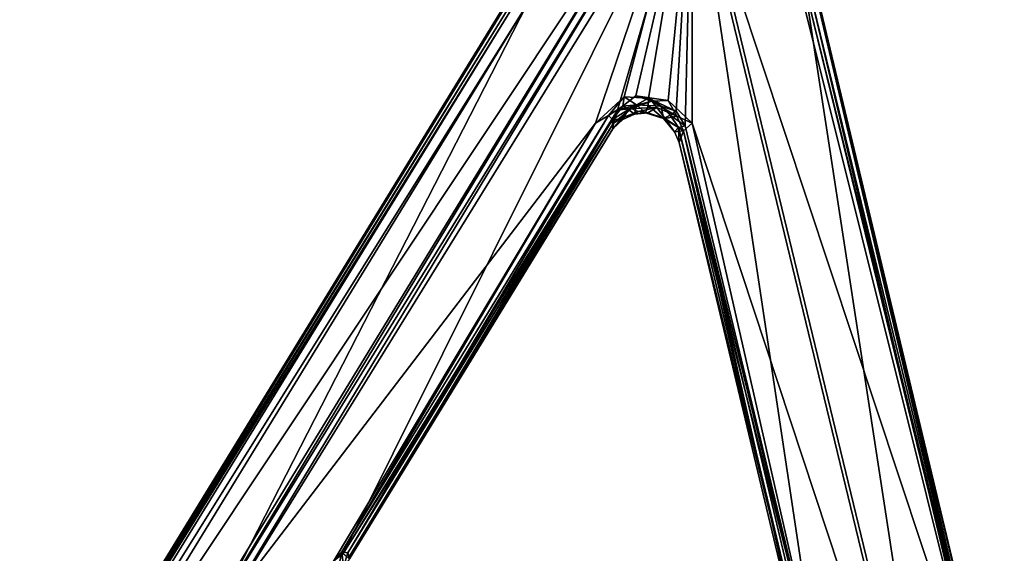
# Model space of a CAD drawing. Units: inches. Extents: x -139 to 90, y -64 to 62.
# Drawn here: x -130 to -125, y 24 to 27 of the extents above; entities that cross this region are included whole.
import ezdxf

# ---------------------------------------------------------------- set-up
doc = ezdxf.new("R2010")
doc.units = ezdxf.units.IN
doc.header["$MEASUREMENT"] = 0
doc.layers.add('SEAT-FRAME', color=5, linetype='Continuous')
doc.layers.add('SEAT-SEAT', color=5, linetype='Continuous')

# ---------------------------------------------------------------- blocks, each defined once
blk = doc.blocks.new('LMGE20_MAL_0T')
at = {"layer": 'SEAT-FRAME'}
for points in [[(-3.3466, -7.831, 10.0934), (-3.3356, -7.8477, 10.1249), (6.2636, -0.1665, 8.4372)], [(6.2636, -0.1665, 8.4372), (0.7412, -4.571, 9.3794), (-3.3466, -7.831, 10.0934)], [(6.7287, -0.6701, 8.752), (6.314, -0.1422, 8.458), (-3.3356, -7.8477, 10.1249)], [(6.2636, -0.1665, 8.4372), (-3.3356, -7.8477, 10.1249), (6.314, -0.1422, 8.458)], [(-3.1822, -7.7696, 9.8623), (6.339, -0.2608, 8.2568), (-2.7496, -8.1222, 10.0803)], [(6.339, -0.2608, 8.2568), (-3.1822, -7.7696, 9.8623), (1.8476, -3.7884, 9.0162)], [(6.7287, -0.6701, 8.752), (-3.3356, -7.8477, 10.1249), (-2.7866, -8.3163, 10.416)], [(-2.7664, -8.3437, 10.4229), (6.7287, -0.6701, 8.752), (-2.7866, -8.3163, 10.416)], [(-3.1961, -7.7378, 9.8707), (0.7786, -4.5966, 9.2083), (1.8476, -3.7884, 9.0162)], [(-3.1822, -7.7696, 9.8623), (-3.1961, -7.7378, 9.8707), (1.8476, -3.7884, 9.0162)], [(0.7412, -4.571, 9.3794), (-1.227, -6.1517, 9.5795), (-3.3466, -7.831, 10.0934)], [(0.7786, -4.5966, 9.2083), (-3.1961, -7.7378, 9.8707), (-3.2243, -7.7265, 9.899)], [(0.7786, -4.5966, 9.2083), (-3.2243, -7.7265, 9.899), (-1.227, -6.1517, 9.5795)]]:
    blk.add_3dface(points, dxfattribs=at)
at = {"layer": 'SEAT-SEAT'}
for points in [[(-1.8192, -1.3171, 26.0887), (-5.5627, -2.2505, 26.2057), (-6.1543, -2.7534, 26.2247)], [(-1.2782, -1.5729, 26.0778), (-1.8192, -1.3171, 26.0887), (-6.1543, -2.7534, 26.2247)], [(-5.5639, -2.1803, 26.0268), (-5.5468, -2.171, 26.1401), (-1.8725, -1.2922, 26.035)], [(-1.8947, -1.2984, 25.9288), (-5.5639, -2.1803, 26.0268), (-1.8725, -1.2922, 26.035)], [(-5.5639, -2.1803, 26.0268), (-1.8947, -1.2984, 25.9288), (-1.856, -1.3061, 25.89)], [(-5.5113, -2.2122, 25.9821), (-5.5639, -2.1803, 26.0268), (-1.856, -1.3061, 25.89)], [(-5.5363, -2.1991, 26.1903), (-5.5627, -2.2505, 26.2057), (-1.8192, -1.3171, 26.0887)], [(-1.8725, -1.2922, 26.035), (-5.5468, -2.171, 26.1401), (-1.8555, -1.3032, 26.0663)], [(-5.5468, -2.171, 26.1401), (-5.5363, -2.1991, 26.1903), (-1.8555, -1.3032, 26.0663)], [(-1.8555, -1.3032, 26.0663), (-5.5363, -2.1991, 26.1903), (-1.8192, -1.3171, 26.0887)], [(-5.5113, -2.2122, 25.9821), (-1.7983, -1.3016, 25.8723), (-1.3468, -1.5734, 25.8532)], [(-5.5113, -2.2122, 25.9821), (-1.856, -1.3061, 25.89), (-1.7983, -1.3016, 25.8723)], [(-6.229, -2.7536, 26.0004), (-5.5113, -2.2122, 25.9821), (-1.3468, -1.5734, 25.8532)], [(-1.3468, -1.5734, 25.8532), (-2.1673, -2.1451, 25.92), (-6.229, -2.7536, 26.0004)], [(-6.1543, -2.7534, 26.2247), (-4.8554, -2.7544, 26.2171), (-1.2782, -1.5729, 26.0778)], [(-4.8554, -2.7544, 26.2171), (-2.0859, -2.1247, 26.1352), (-1.2782, -1.5729, 26.0778)], [(-4.8554, -2.7544, 26.2171), (-4.8175, -2.7956, 26.207), (-2.0859, -2.1247, 26.1352)], [(-2.0859, -2.1247, 26.1352), (-4.8175, -2.7956, 26.207), (-2.1366, -2.1593, 26.1203)], [(-2.1673, -2.1451, 25.92), (-4.8411, -2.7882, 26.0011), (-6.229, -2.7536, 26.0004)], [(-4.8411, -2.7882, 26.0011), (-2.1673, -2.1451, 25.92), (-4.8335, -2.8194, 26.0359)], [(-2.1673, -2.1451, 25.92), (-2.1598, -2.1797, 25.9625), (-4.8335, -2.8194, 26.0359)], [(-2.1366, -2.1593, 26.1203), (-4.8175, -2.7956, 26.207), (-2.1382, -2.1896, 26.076)], [(-4.8335, -2.8194, 26.0359), (-2.1598, -2.1797, 25.9625), (-4.7616, -2.8172, 26.1505)], [(-4.8175, -2.7956, 26.207), (-4.7616, -2.8172, 26.1505), (-2.1382, -2.1896, 26.076)], [(-2.1598, -2.1797, 25.9625), (-2.1382, -2.1896, 26.076), (-4.7616, -2.8172, 26.1505)], [(-6.229, -2.7536, 26.0004), (-2.2624, -5.1994, 26.2254), (-6.2705, -2.776, 26.0153)], [(-6.2705, -2.776, 26.0153), (-2.217, -5.2501, 26.2315), (0.2856, -7.1428, 26.588)], [(0.2856, -7.1428, 26.588), (-5.4192, -3.6314, 26.2611), (-6.2705, -2.776, 26.0153)], [(-2.2624, -5.1994, 26.2254), (-2.217, -5.2501, 26.2315), (-6.2705, -2.776, 26.0153)], [(-6.229, -2.7536, 26.0004), (-4.8546, -3.2189, 26.0417), (-2.2624, -5.1994, 26.2254)], [(-6.229, -2.7536, 26.0004), (-4.9119, -2.8307, 26.0045), (-4.9755, -2.9636, 26.0193)], [(-4.9814, -3.0805, 26.0277), (-4.8546, -3.2189, 26.0417), (-6.229, -2.7536, 26.0004)], [(-4.9755, -2.9636, 26.0193), (-4.9814, -3.0805, 26.0277), (-6.229, -2.7536, 26.0004)], [(-4.8411, -2.7882, 26.0011), (-4.9119, -2.8307, 26.0045), (-6.229, -2.7536, 26.0004)], [(-2.1674, -5.216, 26.4506), (-6.1543, -2.7534, 26.2247), (-6.1978, -2.7785, 26.2413)], [(-6.1978, -2.7785, 26.2413), (-5.4231, -3.5489, 26.4515), (-2.1674, -5.216, 26.4506)], [(-2.7855, -4.4323, 26.3692), (-4.9167, -3.1137, 26.2486), (-6.1543, -2.7534, 26.2247)], [(-2.1674, -5.216, 26.4506), (-2.7855, -4.4323, 26.3692), (-6.1543, -2.7534, 26.2247)], [(-6.1543, -2.7534, 26.2247), (-4.9861, -3.025, 26.2452), (-4.9631, -2.8699, 26.2295)], [(-4.9631, -2.8699, 26.2295), (-4.8554, -2.7544, 26.2171), (-6.1543, -2.7534, 26.2247)], [(-4.9861, -3.025, 26.2452), (-6.1543, -2.7534, 26.2247), (-4.9167, -3.1137, 26.2486)], [(-4.8886, -2.8285, 26.2192), (-4.8554, -2.7544, 26.2171), (-4.9631, -2.8699, 26.2295)], [(-4.8411, -2.7882, 26.0011), (-4.8931, -2.8603, 26.0344), (-4.9119, -2.8307, 26.0045)], [(-4.8335, -2.8194, 26.0359), (-4.8931, -2.8603, 26.0344), (-4.8411, -2.7882, 26.0011)], [(-4.8175, -2.7956, 26.207), (-4.8554, -2.7544, 26.2171), (-4.8886, -2.8285, 26.2192)], [(-4.9119, -2.8307, 26.0045), (-4.9368, -2.9036, 26.0262), (-4.9755, -2.9636, 26.0193)], [(-4.9631, -2.8699, 26.2295), (-4.9608, -2.9484, 26.2349), (-4.8886, -2.8285, 26.2192)], [(-4.8886, -2.8285, 26.2192), (-4.9608, -2.9484, 26.2349), (-4.9295, -2.9234, 26.2197)], [(-4.8931, -2.8603, 26.0344), (-4.9368, -2.9036, 26.0262), (-4.9119, -2.8307, 26.0045)], [(-4.8768, -2.8839, 26.1784), (-4.8886, -2.8285, 26.2192), (-4.9295, -2.9234, 26.2197)], [(-4.8764, -2.8924, 26.1386), (-4.8931, -2.8603, 26.0344), (-4.8335, -2.8194, 26.0359)], [(-4.8768, -2.8839, 26.1784), (-4.8175, -2.7956, 26.207), (-4.8886, -2.8285, 26.2192)], [(-4.8126, -2.8386, 26.1538), (-4.8175, -2.7956, 26.207), (-4.8768, -2.8839, 26.1784)], [(-4.8764, -2.8924, 26.1386), (-4.8126, -2.8386, 26.1538), (-4.8768, -2.8839, 26.1784)], [(-4.8764, -2.8924, 26.1386), (-4.8335, -2.8194, 26.0359), (-4.8126, -2.8386, 26.1538)], [(-4.8126, -2.8386, 26.1538), (-4.8335, -2.8194, 26.0359), (-4.7616, -2.8172, 26.1505)], [(-4.7616, -2.8172, 26.1505), (-4.8175, -2.7956, 26.207), (-4.8126, -2.8386, 26.1538)], [(-4.9631, -2.8699, 26.2295), (-4.9861, -3.025, 26.2452), (-4.9608, -2.9484, 26.2349)], [(-4.9368, -2.9036, 26.0262), (-4.8931, -2.8603, 26.0344), (-4.8764, -2.8924, 26.1386)], [(-4.9295, -2.9234, 26.2197), (-4.9049, -2.967, 26.1834), (-4.8768, -2.8839, 26.1784)], [(-4.8768, -2.8839, 26.1784), (-4.9049, -2.967, 26.1834), (-4.8764, -2.8924, 26.1386)], [(-4.9755, -2.9636, 26.0193), (-4.9368, -2.9036, 26.0262), (-4.9389, -2.9651, 26.0542)], [(-4.9244, -3.0478, 26.2306), (-4.9295, -2.9234, 26.2197), (-4.9608, -2.9484, 26.2349)], [(-4.8764, -2.8924, 26.1386), (-4.905, -2.9781, 26.1451), (-4.9389, -2.9651, 26.0542)], [(-4.9368, -2.9036, 26.0262), (-4.8764, -2.8924, 26.1386), (-4.9389, -2.9651, 26.0542)], [(-4.9295, -2.9234, 26.2197), (-4.9244, -3.0478, 26.2306), (-4.9101, -3.0135, 26.2005)], [(-4.9101, -3.0135, 26.2005), (-4.9049, -2.967, 26.1834), (-4.9295, -2.9234, 26.2197)], [(-4.9049, -2.967, 26.1834), (-4.905, -2.9781, 26.1451), (-4.8764, -2.8924, 26.1386)], [(-4.9861, -3.025, 26.2452), (-4.9167, -3.1137, 26.2486), (-4.9608, -2.9484, 26.2349)], [(-4.9755, -2.9636, 26.0193), (-4.9424, -3.021, 26.0511), (-4.9814, -3.0805, 26.0277)], [(-4.9424, -3.021, 26.0511), (-4.9755, -2.9636, 26.0193), (-4.9389, -2.9651, 26.0542)], [(-4.9608, -2.9484, 26.2349), (-4.9167, -3.1137, 26.2486), (-4.9244, -3.0478, 26.2306)], [(-4.9389, -2.9651, 26.0542), (-4.905, -2.9781, 26.1451), (-4.9424, -3.021, 26.0511)], [(-4.905, -2.9781, 26.1451), (-4.8977, -3.0308, 26.1614), (-4.9424, -3.021, 26.0511)], [(-4.9049, -2.967, 26.1834), (-4.9101, -3.0135, 26.2005), (-4.8977, -3.0308, 26.1614)], [(-4.8977, -3.0308, 26.1614), (-4.905, -2.9781, 26.1451), (-4.9049, -2.967, 26.1834)], [(-4.9424, -3.021, 26.0511), (-4.9357, -3.0872, 26.0451), (-4.9814, -3.0805, 26.0277)], [(-4.9424, -3.021, 26.0511), (-4.8977, -3.0308, 26.1614), (-4.9211, -3.0607, 26.076)], [(-4.9424, -3.021, 26.0511), (-4.9211, -3.0607, 26.076), (-4.9357, -3.0872, 26.0451)], [(-4.9244, -3.0478, 26.2306), (-4.8803, -3.0899, 26.2079), (-4.9101, -3.0135, 26.2005)], [(-4.8977, -3.0308, 26.1614), (-4.9101, -3.0135, 26.2005), (-4.8728, -3.0876, 26.1719)], [(-4.9101, -3.0135, 26.2005), (-4.8803, -3.0899, 26.2079), (-4.8728, -3.0876, 26.1719)], [(-4.9211, -3.0607, 26.076), (-4.8719, -3.1366, 26.079), (-4.9357, -3.0872, 26.0451)], [(-4.8552, -3.1327, 26.2284), (-4.8803, -3.0899, 26.2079), (-4.9244, -3.0478, 26.2306)], [(-4.9167, -3.1137, 26.2486), (-4.8552, -3.1327, 26.2284), (-4.9244, -3.0478, 26.2306)], [(-4.8977, -3.0308, 26.1614), (-4.8728, -3.0876, 26.1719), (-4.9211, -3.0607, 26.076)], [(-4.9211, -3.0607, 26.076), (-4.8728, -3.0876, 26.1719), (-4.8719, -3.1366, 26.079)], [(-4.9357, -3.0872, 26.0451), (-4.8916, -3.1556, 26.0494), (-4.9814, -3.0805, 26.0277)], [(-4.8916, -3.1556, 26.0494), (-4.8546, -3.2189, 26.0417), (-4.9814, -3.0805, 26.0277)], [(-4.8719, -3.1366, 26.079), (-4.8916, -3.1556, 26.0494), (-4.9357, -3.0872, 26.0451)], [(-4.8552, -3.1327, 26.2284), (-4.9167, -3.1137, 26.2486), (-2.7855, -4.4323, 26.3692)], [(-4.8728, -3.0876, 26.1719), (-4.8803, -3.0899, 26.2079), (-4.8272, -3.1354, 26.1834)], [(-4.8803, -3.0899, 26.2079), (-4.8552, -3.1327, 26.2284), (-4.8272, -3.1354, 26.1834)], [(-4.8728, -3.0876, 26.1719), (-4.8272, -3.1354, 26.1834), (-4.8719, -3.1366, 26.079)], [(-4.8719, -3.1366, 26.079), (-2.788, -4.4089, 26.2067), (-4.8916, -3.1556, 26.0494)], [(-2.788, -4.4089, 26.2067), (-2.7924, -4.4381, 26.1712), (-4.8916, -3.1556, 26.0494)], [(-4.8916, -3.1556, 26.0494), (-2.7924, -4.4381, 26.1712), (-4.8546, -3.2189, 26.0417)], [(-4.8272, -3.1354, 26.1834), (-2.7588, -4.4022, 26.2987), (-4.8719, -3.1366, 26.079)], [(-2.7588, -4.4022, 26.2987), (-2.788, -4.4089, 26.2067), (-4.8719, -3.1366, 26.079)], [(-2.7642, -4.4066, 26.3304), (-4.8552, -3.1327, 26.2284), (-2.7855, -4.4323, 26.3692)], [(-4.8272, -3.1354, 26.1834), (-4.8552, -3.1327, 26.2284), (-2.7642, -4.4066, 26.3304)], [(-2.7588, -4.4022, 26.2987), (-4.8272, -3.1354, 26.1834), (-2.7642, -4.4066, 26.3304)], [(-2.2624, -5.1994, 26.2254), (-4.8546, -3.2189, 26.0417), (-2.7375, -4.4845, 26.16)], [(-2.7924, -4.4381, 26.1712), (-2.7375, -4.4845, 26.16), (-4.8546, -3.2189, 26.0417)], [(-5.4231, -3.5489, 26.4515), (0.3194, -7.0661, 26.7736), (-2.1674, -5.216, 26.4506)], [(-5.4231, -3.5489, 26.4515), (-5.4114, -3.6178, 26.4367), (0.266, -7.1034, 26.7549)], [(0.3194, -7.0661, 26.7736), (-5.4231, -3.5489, 26.4515), (0.266, -7.1034, 26.7549)], [(-5.465, -3.6234, 26.3936), (-5.4885, -3.6167, 26.2952), (0.2144, -7.1096, 26.6077)], [(-5.4192, -3.6314, 26.2611), (0.2144, -7.1096, 26.6077), (-5.4885, -3.6167, 26.2952)], [(-5.465, -3.6234, 26.3936), (0.2517, -7.1253, 26.7143), (-5.4114, -3.6178, 26.4367)], [(0.2517, -7.1253, 26.7143), (-5.465, -3.6234, 26.3936), (0.2144, -7.1096, 26.6077)], [(0.2856, -7.1428, 26.588), (0.2144, -7.1096, 26.6077), (-5.4192, -3.6314, 26.2611)], [(0.2517, -7.1253, 26.7143), (0.266, -7.1034, 26.7549), (-5.4114, -3.6178, 26.4367)], [(-2.7206, -4.4298, 26.2064), (-2.788, -4.4089, 26.2067), (-2.7588, -4.4022, 26.2987)], [(-2.7924, -4.4381, 26.1712), (-2.788, -4.4089, 26.2067), (-2.7206, -4.4298, 26.2064)], [(-2.7924, -4.4381, 26.1712), (-2.7206, -4.4298, 26.2064), (-2.6733, -4.4643, 26.1725)], [(-2.7924, -4.4381, 26.1712), (-2.6733, -4.4643, 26.1725), (-2.7375, -4.4845, 26.16)]]:
    blk.add_3dface(points, dxfattribs=at)

msp = doc.modelspace()

# ---------------------------------------------------------------- block references
at = {"rotation": 270}
msp.add_blockref('LMGE20_MAL_0T', (-124.0714, 21.6528), dxfattribs=at)

doc.saveas('drawing.dxf')
